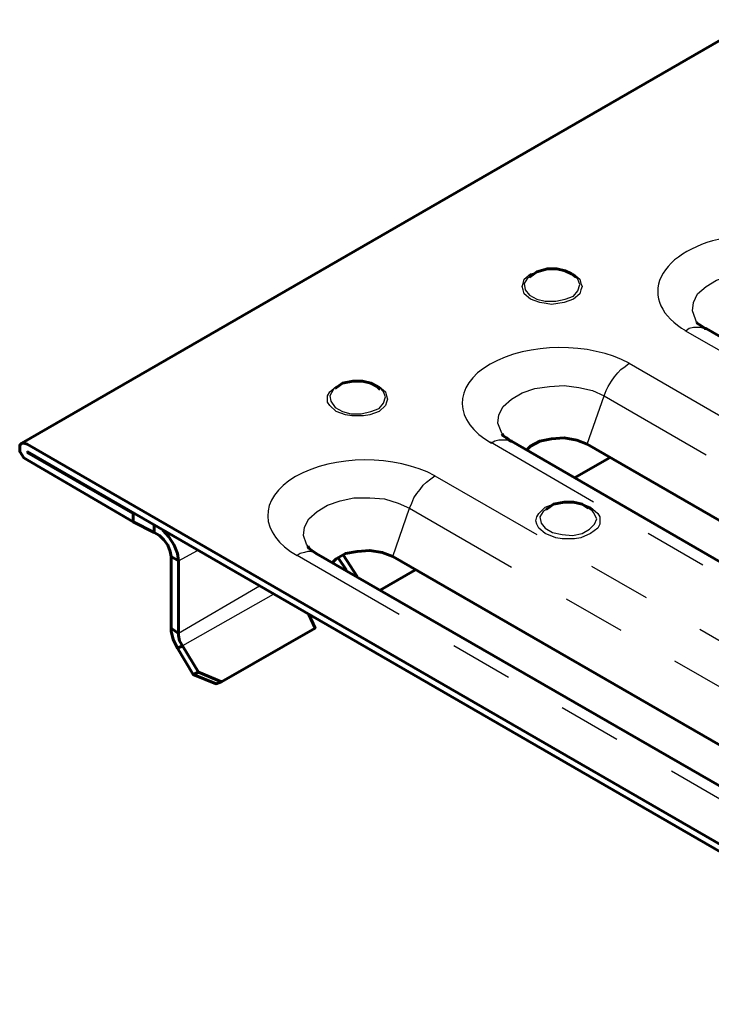
# Model space of a CAD drawing. Units: millimetres. Extents: x 7193 to 7789, y 1293 to 1780.
# Drawn here: x 7226 to 7254, y 1294 to 1334 of the extents above; entities that cross this region are included whole.
import ezdxf

# ---------------------------------------------------------------- set-up
doc = ezdxf.new("R2010")
doc.units = ezdxf.units.MM
doc.layers.add('PDF _Геометрия', color=7, linetype='Continuous')
doc.layers.add('размеры', color=1, linetype='Continuous')

msp = doc.modelspace()

# ---------------------------------------------------------------- linework, layer by layer
at = {"layer": 'PDF _Геометрия', "lineweight": 60}
for points in [[(7257.743, 1332.919), (7256.219, 1333.765), (7256.092, 1333.808), (7256.007, 1333.808), (7226.458, 1316.747)], [(7248.768, 1323.436), (7248.598, 1323.563), (7248.344, 1323.69), (7248.006, 1323.775), (7247.625, 1323.775), (7247.201, 1323.648), (7246.905, 1323.436)], [(7275.607, 1309.804), (7275.226, 1309.804), (7274.634, 1309.804), (7274.422, 1309.847), (7273.745, 1310.016), (7273.448, 1310.143), (7273.237, 1310.228), (7254.017, 1321.362), (7253.975, 1321.362), (7253.806, 1321.489), (7253.679, 1321.573), (7253.636, 1321.616)], [(7240.894, 1318.906), (7240.767, 1319.033), (7240.513, 1319.16), (7240.174, 1319.245), (7239.793, 1319.245), (7239.37, 1319.16), (7239.073, 1318.948)], [(7267.776, 1305.275), (7267.395, 1305.275), (7266.802, 1305.317), (7266.59, 1305.317), (7265.913, 1305.486), (7265.617, 1305.613), (7265.405, 1305.698), (7246.185, 1316.832), (7246.143, 1316.832), (7245.974, 1316.959), (7245.847, 1317.043), (7245.804, 1317.128)], [(7268.622, 1305.444), (7268.58, 1305.529), (7268.453, 1305.613), (7249.233, 1316.705), (7248.81, 1316.874), (7248.302, 1316.959), (7247.794, 1316.916), (7247.328, 1316.832), (7246.947, 1316.62), (7246.778, 1316.451)], [(7226.669, 1316.408), (7264.558, 1294.522), (7260.283, 1296.977), (7260.283, 1296.639), (7264.558, 1294.183), (7264.685, 1294.141), (7264.77, 1294.141), (7264.812, 1294.225), (7264.855, 1294.352), (7264.77, 1294.606), (7264.685, 1294.733), (7264.558, 1294.818), (7226.669, 1316.705), (7226.542, 1316.747), (7226.458, 1316.747), (7226.373, 1316.662), (7226.373, 1316.408), (7226.542, 1316.154), (7226.669, 1316.07), (7230.945, 1313.572), (7230.945, 1313.911), (7226.669, 1316.366)], [(7250.122, 1316.154), (7248.725, 1315.35)], [(7249.276, 1314.122), (7249.022, 1314.292), (7248.683, 1314.376), (7248.302, 1314.376), (7247.879, 1314.292), (7247.582, 1314.08)], [(7249.403, 1314.08), (7249.276, 1314.165)], [(7231.792, 1313.149), (7230.945, 1313.572)], [(7232.14, 1313.248), (7232.385, 1312.979), (7232.596, 1312.641), (7232.723, 1312.302), (7232.766, 1312.006), (7232.469, 1312.175), (7232.427, 1312.387), (7232.342, 1312.641), (7232.173, 1312.852), (7232.004, 1313.022), (7231.792, 1313.149), (7231.792, 1313.449)], [(7259.944, 1300.745), (7259.521, 1300.745), (7258.97, 1300.787), (7258.759, 1300.787), (7258.378, 1300.872), (7258.081, 1300.957), (7257.785, 1301.084), (7257.573, 1301.211), (7238.311, 1312.302), (7238.142, 1312.429), (7238.015, 1312.514), (7237.973, 1312.598)], [(7260.791, 1300.914), (7260.621, 1301.084), (7241.402, 1312.175), (7240.978, 1312.344), (7240.47, 1312.429), (7239.962, 1312.387), (7239.497, 1312.302), (7239.116, 1312.09), (7238.956, 1311.931)], [(7239.962, 1311.371), (7239.403, 1312.25)], [(7232.766, 1312.006), (7232.766, 1309.085), (7232.469, 1309.296), (7232.469, 1312.175)], [(7239.539, 1311.625), (7239.2, 1312.133)], [(7242.291, 1311.625), (7240.894, 1310.82)], [(7238.015, 1309.847), (7238.269, 1309.296), (7234.501, 1307.137), (7233.57, 1307.518), (7232.935, 1308.577), (7232.808, 1308.788), (7232.766, 1309), (7232.766, 1309.085)], [(7232.723, 1308.492), (7232.554, 1308.831), (7232.469, 1309.169), (7232.469, 1309.296)], [(7233.57, 1307.518), (7233.358, 1307.434), (7232.723, 1308.492), (7232.935, 1308.577)], [(7234.501, 1307.137), (7234.29, 1307.053), (7233.358, 1307.434)]]:
    msp.add_lwpolyline(points, dxfattribs=at)
at = {"layer": 'PDF _Геометрия', "lineweight": 30}
for points in [[(7248.471, 1323.605), (7248.683, 1323.563), (7248.937, 1323.351), (7248.979, 1323.182), (7249.022, 1323.055), (7248.979, 1322.928), (7248.937, 1322.759), (7248.683, 1322.547), (7248.302, 1322.42), (7248.048, 1322.378), (7247.794, 1322.335), (7247.582, 1322.378), (7247.328, 1322.42), (7246.947, 1322.547), (7246.693, 1322.759), (7246.651, 1322.928), (7246.609, 1323.055), (7246.651, 1323.182), (7246.693, 1323.351), (7246.947, 1323.563), (7247.159, 1323.605)], [(7246.905, 1323.436), (7246.82, 1323.394), (7246.693, 1323.182), (7246.736, 1322.928), (7246.905, 1322.716), (7247.201, 1322.547), (7247.54, 1322.462), (7247.963, 1322.462), (7248.344, 1322.547), (7248.683, 1322.674), (7248.852, 1322.886), (7248.937, 1323.14), (7248.852, 1323.351), (7248.768, 1323.436)], [(7253.636, 1321.616), (7253.594, 1321.743), (7253.467, 1322.081), (7253.509, 1322.42), (7253.679, 1322.759), (7254.017, 1323.055), (7254.441, 1323.309), (7254.949, 1323.478), (7255.541, 1323.563), (7256.134, 1323.605), (7256.727, 1323.521), (7257.277, 1323.394), (7257.743, 1323.182), (7261.849, 1320.811)], [(7254.017, 1321.362), (7253.933, 1321.362), (7253.806, 1321.404), (7253.636, 1321.404), (7253.509, 1321.404), (7253.34, 1321.362), (7253.213, 1321.277)], [(7257.319, 1318.906), (7253.171, 1321.277)], [(7249.233, 1316.705), (7249.911, 1318.652), (7249.995, 1318.864), (7250.08, 1319.033), (7250.207, 1319.245), (7250.334, 1319.414), (7250.461, 1319.583), (7250.588, 1319.71), (7250.757, 1319.837), (7250.927, 1319.964), (7255.033, 1317.594)], [(7240.64, 1319.118), (7240.851, 1319.033), (7241.105, 1318.821), (7241.148, 1318.652), (7241.19, 1318.525), (7241.148, 1318.398), (7241.105, 1318.271), (7240.851, 1318.017), (7240.47, 1317.89), (7240.216, 1317.848), (7239.962, 1317.848), (7239.751, 1317.848), (7239.497, 1317.89), (7239.116, 1318.017), (7238.862, 1318.271), (7238.777, 1318.398), (7238.777, 1318.525), (7238.777, 1318.652), (7238.862, 1318.821), (7239.116, 1319.033), (7239.327, 1319.118)], [(7245.804, 1317.128), (7245.762, 1317.213), (7245.635, 1317.551), (7245.677, 1317.89), (7245.847, 1318.229), (7246.185, 1318.525), (7246.609, 1318.779), (7247.117, 1318.948), (7247.709, 1319.033), (7248.302, 1319.075), (7248.895, 1318.991), (7249.445, 1318.864), (7249.911, 1318.652), (7254.017, 1316.281)], [(7239.031, 1318.906), (7238.989, 1318.864), (7238.862, 1318.652), (7238.904, 1318.44), (7239.073, 1318.186), (7239.37, 1318.017), (7239.708, 1317.932), (7240.132, 1317.932), (7240.513, 1318.017), (7240.851, 1318.144), (7241.021, 1318.356), (7241.105, 1318.61), (7241.021, 1318.821), (7240.936, 1318.906)], [(7249.487, 1314.376), (7245.339, 1316.789)], [(7246.185, 1316.832), (7246.101, 1316.874), (7245.974, 1316.874), (7245.804, 1316.874), (7245.677, 1316.874), (7245.508, 1316.832), (7245.381, 1316.747)], [(7241.402, 1312.175), (7242.079, 1314.122), (7242.164, 1314.334), (7242.248, 1314.546), (7242.375, 1314.715), (7242.502, 1314.884), (7242.629, 1315.054), (7242.756, 1315.181), (7242.926, 1315.308), (7243.095, 1315.435), (7247.201, 1313.064)], [(7237.973, 1312.598), (7237.93, 1312.683), (7237.803, 1313.022), (7237.846, 1313.36), (7238.015, 1313.699), (7238.354, 1313.995), (7238.777, 1314.249), (7239.285, 1314.419), (7239.835, 1314.546), (7240.47, 1314.546), (7241.063, 1314.503), (7241.613, 1314.334), (7242.079, 1314.122), (7246.185, 1311.752)], [(7248.81, 1314.334), (7248.979, 1314.334), (7249.36, 1314.165), (7249.657, 1313.911), (7249.741, 1313.784), (7249.741, 1313.614), (7249.741, 1313.487), (7249.657, 1313.318), (7249.36, 1313.106), (7248.979, 1312.937), (7248.725, 1312.895), (7248.471, 1312.895), (7248.217, 1312.895), (7247.963, 1312.937), (7247.54, 1313.106), (7247.286, 1313.318), (7247.201, 1313.487), (7247.159, 1313.614), (7247.201, 1313.784), (7247.286, 1313.911), (7247.54, 1314.165), (7247.963, 1314.334), (7248.217, 1314.376)], [(7247.582, 1314.08), (7247.455, 1313.995), (7247.328, 1313.784), (7247.371, 1313.53), (7247.54, 1313.318), (7247.836, 1313.149), (7248.217, 1313.064), (7248.641, 1313.022), (7249.022, 1313.106), (7249.318, 1313.276), (7249.53, 1313.487), (7249.614, 1313.699), (7249.487, 1313.953), (7249.403, 1314.08)], [(7253.89, 1311.836), (7251.689, 1313.106)], [(7232.766, 1312.006), (7233.528, 1312.429)], [(7238.311, 1312.302), (7238.227, 1312.344), (7238.1, 1312.387), (7237.973, 1312.387), (7237.846, 1312.344), (7237.676, 1312.302), (7237.549, 1312.217)], [(7241.656, 1309.847), (7237.549, 1312.217)], [(7249.403, 1311.794), (7251.604, 1310.524)], [(7236.025, 1310.99), (7232.766, 1309.085)], [(7236.576, 1310.651), (7232.935, 1308.577)], [(7248.387, 1310.482), (7250.588, 1309.212)], [(7253.763, 1309.254), (7255.965, 1307.984)], [(7246.058, 1307.307), (7243.857, 1308.577)], [(7252.747, 1307.984), (7254.949, 1306.714)], [(7250.419, 1304.809), (7248.217, 1306.079)], [(7257.573, 1301.211), (7257.489, 1301.253), (7257.362, 1301.253), (7257.235, 1301.253), (7257.065, 1301.253), (7256.938, 1301.211), (7256.769, 1301.126), (7252.62, 1303.539)]]:
    msp.add_lwpolyline(points, dxfattribs=at)
for centre, major_axis, ratio, start_param, end_param in [((7255.938, 1322.892), (3.868, 0.06), 0.578093, 0.744668, 3.921861), ((7248.187, 1318.337), (-3.992, 0.039), 0.566659, 3.961577, 7.079832), ((7240.356, 1313.808), (-3.992, 0.039), 0.566659, 3.961577, 7.079832)]:
    msp.add_ellipse(centre, major_axis=major_axis, ratio=ratio, start_param=start_param, end_param=end_param, dxfattribs=at)
at = {"layer": 'размеры', "color": 18, "true_color": 0x000000}
msp.add_open_spline([(7226.669, 1316.366), (7226.657, 1316.373), (7226.657, 1316.416), (7226.669, 1316.408)], degree=3, dxfattribs=at)

doc.saveas('drawing.dxf')
